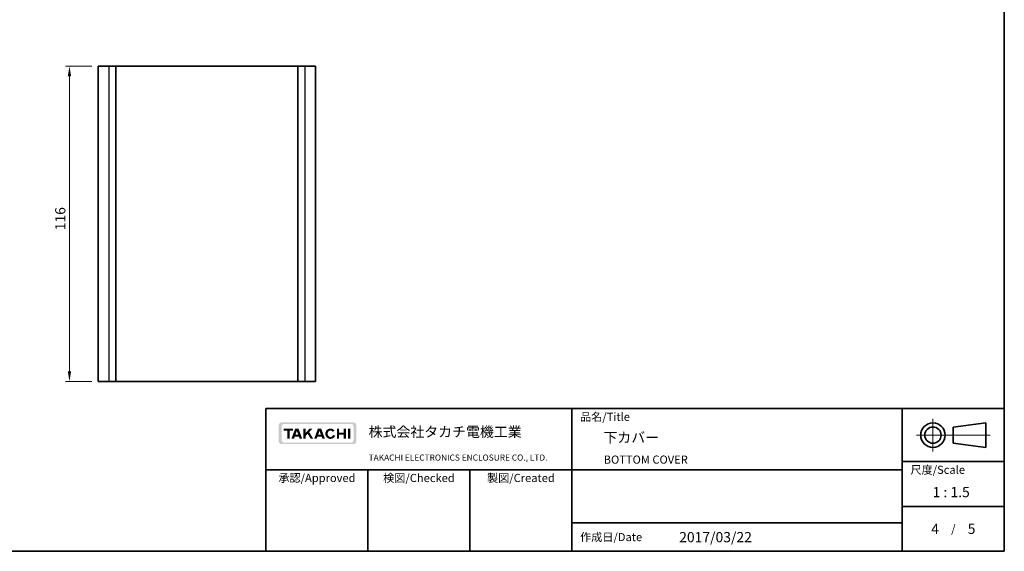
# Model space of a CAD drawing. Units: millimetres. Extents: x 22 to 2799, y 12 to 434.
# Drawn here: x 2036 to 2398, y 12 to 208 of the extents above; entities that cross this region are included whole.
import ezdxf
from ezdxf.enums import TextEntityAlignment as Align

# ---------------------------------------------------------------- set-up
doc = ezdxf.new("R2010")
doc.units = ezdxf.units.MM
doc.header["$LTSCALE"] = 1.5
doc.layers.get('Defpoints').update_dxf_attribs({"lineweight": 25})
for name, color, linetype, lineweight in [('Border (ISO)', 7, 'Continuous', 35), ('Dimension (ISO)', 7, 'Continuous', 18), ('Hatch (ISO)', 1, 'Continuous', 18), ('Title (ISO)', 7, 'Continuous', 35), ('Visible (ISO)', 7, 'Continuous', 35), ('Visible Narrow (ISO)', 7, 'Continuous', 25)]:
    doc.layers.add(name, color=color, linetype=linetype, lineweight=lineweight)
doc.styles.add('Note Text (TK)', font='MS PGothic.ttf')
doc.styles.add('文字スタイル67', font='arial.ttf')
doc.dimstyles.new('Default - Method 1b (TK)', dxfattribs={"dimscale": 1.5, "dimtxt": 2.5, "dimasz": 2.5, "dimexe": 1, "dimexo": 1.499999999999999, "dimgap": 1, "dimtad": 1, "dimtoh": 1, "dimrnd": 1e-08, "dimdsep": 46, "dimtxsty": 'Note Text (TK)', "dimcen": 0.09, "dimdle": 5, "dimclrd": 100, "dimclre": 100, "dimclrt": 7, "dimadec": 1, "dimazin": 1, "dimtfac": 1, "dimtmove": 0, "dimatfit": 3, "dimfxl": 1, "dimtolj": 1, "dimlwd": -1, "dimlwe": -1, "dimarcsym": 0})

# ---------------------------------------------------------------- blocks, each defined once
blk = doc.blocks.new('図面枠 tk図枠')
at = {"layer": 'Border (ISO)'}
for p in [(405.4999999999999, 289), (14.50000000000001, 8.000000000000007)]:
    blk.add_line(p, (405.4999999999999, 8.000000000000007), dxfattribs=at)
blk = doc.blocks.new('表題欄 tk表題欄')
at = {"layer": 'Hatch (ISO)'}
h = blk.add_hatch(color=256, dxfattribs=at)
edge = h.paths.add_edge_path(flags=0)
edge.add_arc((95.57537688673352, 236.2990653650367), 0.5958259999999996, 269.9999999999897, 360)
edge.add_line((96.17120288673351, 236.2990653650368), (96.17120288673348, 239.7107813650365))
edge.add_arc((95.5753768867335, 239.7107813650366), 0.5958259999999996, 0, 90.0000000000068)
edge.add_line((95.57537688673342, 240.3066073650366), (79.13710888673356, 240.3066073650366))
edge.add_arc((79.13710888673353, 239.7107813650366), 0.5958259999999996, 89.99999999999744, 180)
edge.add_line((78.54128288673353, 239.7107813650365), (78.54128288673331, 236.2990653650368))
edge.add_arc((79.13710888673332, 236.2990653650365), 0.5958259999999996, 180, 270.0000000000231)
edge.add_line((79.13710888673356, 235.7032393650365), (95.57537688673342, 235.7032393650367))
edge = h.paths.add_edge_path()
edge.add_line((77.83935088673357, 239.9556413650366), (77.83935088673357, 236.0542053650368))
edge.add_arc((78.54128288673346, 236.0542053650367), 0.7019319999998935, 180, 270.0000000000087)
edge.add_line((78.54128288673357, 235.3522733650368), (96.17120288673352, 235.3522733650368))
edge.add_arc((96.17120288673351, 236.0542053650367), 0.7019319999998921, 270, 360)
edge.add_line((96.8731348867334, 236.0542053650368), (96.87313488673352, 239.9556413650366))
edge.add_arc((96.1712028867336, 239.9556413650367), 0.7019319999998921, 0, 90.00000000000873)
edge.add_line((96.17120288673348, 240.6575733650367), (78.54128288673357, 240.6575733650366))
edge.add_arc((78.54128288673357, 239.9556413650366), 0.7019319999999984, 90, 180)
for points in [[(79.07181288673355, 239.1476033650369), (79.07181288673355, 238.6578833650367), (79.92066088673353, 238.6578833650367), (79.92066088673353, 236.6581933650368), (80.50832488673353, 236.6581933650368), (80.50832488673353, 238.6578833650367), (81.35717288673355, 238.6578833650367), (81.35717288673355, 239.1476033650369)], [(85.68407849525303, 236.6581933650368), (84.9434673993943, 237.8918698287545), (84.41792288673358, 237.3246628822781), (84.41792288673358, 236.6581933650368), (83.89555488673355, 236.6581933650368), (83.89555488673355, 239.1476033650369), (84.41792288673358, 239.1476033650369), (84.41792288673358, 238.0993979968839), (85.38913556809511, 239.1476033650369), (86.10696490847272, 239.1476033650369), (85.31925422435492, 238.2974470774499), (86.30334488673353, 236.6581933650368)], [(92.09142939614459, 239.1476033650369), (92.09142939614459, 236.6581933650368), (92.60971639614465, 236.6581933650368), (92.60971639614465, 237.6580383650368), (93.76872039614462, 237.6580383650368), (93.76872039614462, 236.6581933650368), (94.28700739614459, 236.6581933650368), (94.28700739614459, 239.1476033650369), (93.76872039614462, 239.1476033650369), (93.76872039614462, 238.1477583650367), (92.60971639614465, 238.1477583650367), (92.60971639614465, 239.1476033650369)], [(94.84202339614467, 239.1476033650369), (94.84202339614467, 236.6581933650368), (95.36439139614473, 236.6581933650368), (95.36439139614473, 239.1476033650369)]]:
    blk.add_hatch(color=256, dxfattribs=at).paths.add_polyline_path(points)
h = blk.add_hatch(color=256, dxfattribs=at)
h.paths.add_polyline_path([(82.59020695886475, 237.7110913650368), (81.95242681460243, 237.7110913650368), (82.27131688673356, 238.5794973650367)], flags=0)
h.paths.add_polyline_path([(82.77903014574996, 237.1968853650368), (81.76360362771717, 237.1968853650368), (81.56578886050404, 236.6581933650368), (80.94907288673355, 236.6581933650368), (81.86321688673357, 239.1476033650369), (82.67941688673353, 239.1476033650369), (83.59356088673351, 236.6581933650368), (82.97684491296302, 236.6581933650368)])
h = blk.add_hatch(color=256, dxfattribs=at)
h.paths.add_polyline_path([(87.52707281460246, 237.7110913650368), (88.16485295886469, 237.7110913650368), (87.84596288673359, 238.5794973650367)], flags=0)
h.paths.add_polyline_path([(87.14043486050403, 236.6581933650368), (87.3382496277172, 237.1968853650368), (88.35367614574989, 237.1968853650368), (88.551490912963, 236.6581933650368), (89.16820688673343, 236.6581933650368), (88.25406288673352, 239.1476033650369), (87.43786288673356, 239.1476033650369), (86.52371888673358, 236.6581933650368)])
h = blk.add_hatch(color=256, dxfattribs=at)
edge = h.paths.add_edge_path()
edge.add_arc((90.52309888673334, 237.9028983650369), 1.273272000000011, 38.55054079078439, 336.5820184016556)
edge.add_line((91.69149139614446, 237.3968543650369), (91.17255542714857, 237.6216113977801))
edge.add_ellipse((90.52309888673352, 237.9028983650369), major_axis=(0, -0.7998759999999119), ratio=0.8673469387756529, start_angle=128.5505407907963, end_angle=426.582018401653, ccw=False)
edge.add_line((91.09381514418376, 238.3576891122095), (91.51887237036831, 238.6964075050431))
at = {"layer": 'Title (ISO)'}
for p, q in [((74.70882392282105, 244.052739026017), (255.7088239228211, 244.052739026017)), ((74.70882392282105, 209.052739026017), (74.70882392282105, 244.052739026017)), ((149.7088239228211, 244.052739026017), (149.7088239228211, 209.052739026017)), ((230.7088239228211, 244.052739026017), (230.7088239228211, 209.052739026017)), ((255.7088239228211, 244.052739026017), (255.7088239228211, 209.052739026017)), ((243.2088239228211, 239.552739026017), (251.2088239228211, 240.5527390260171)), ((243.2088239228211, 239.552739026017), (243.2088239228211, 235.552739026017)), ((251.2088239228211, 234.552739026017), (251.2088239228211, 240.5527390260171)), ((243.2088239228211, 235.552739026017), (251.2088239228211, 234.552739026017)), ((230.7088239228211, 231.052739026017), (255.7088239228211, 231.052739026017)), ((74.70882392282105, 229.052739026017), (230.7088239228211, 229.052739026017)), ((99.70882392282108, 229.052739026017), (99.70882392282108, 209.052739026017)), ((124.708823922821, 229.052739026017), (124.708823922821, 209.052739026017)), ((230.7088239228211, 220.052739026017), (255.7088239228211, 220.052739026017)), ((149.7088239228211, 216.052739026017), (230.7088239228211, 216.052739026017)), ((255.7088239228211, 209.052739026017), (74.70882392282105, 209.052739026017))]:
    blk.add_line(p, q, dxfattribs=at)
at = {"layer": 'Title (ISO)', "color": 4, "linetype": 'Continuous', "lineweight": 18}
for p, q in [((238.2088239228211, 241.552739026017), (238.2088239228211, 233.552739026017)), ((252.2088239228211, 237.552739026017), (234.2088239228211, 237.552739026017))]:
    blk.add_line(p, q, dxfattribs=at)
at = {"layer": 'Title (ISO)'}
for radius in [3, 2]:
    blk.add_circle((238.2088239228211, 237.552739026017), radius, dxfattribs=at)
at = {"layer": 'Title (ISO)', "color": 1, "char_height": 2.000000029802322, "line_spacing_factor": 1.5, "style": 'Note Text (TK)'}
for s, insert, attachment_point in [('\\fＭＳ Ｐゴシック|b0|i0;\\H2.0000;品名/Title', (151.708823922821, 242.052739026017), 4), ('\\fＭＳ Ｐゴシック|b0|i0;\\H2.0000;尺度/Scale', (232.7088239228211, 229.052739026017), 4), ('\\fＭＳ Ｐゴシック|b0|i0;\\H2.0000;承認/Approved', (87.20882392282108, 227.052739026017), 5), ('\\fＭＳ Ｐゴシック|b0|i0;\\H2.0000;検図/Checked', (112.208823922821, 227.052739026017), 5), ('\\fＭＳ Ｐゴシック|b0|i0;\\H2.0000;製図/Created', (137.2088239228211, 227.052739026017), 5), ('\\fＭＳ Ｐゴシック|b0|i0;\\H2.0000;作成日/Date', (151.708823922821, 212.552739026017), 4)]:
    blk.add_mtext(s, dxfattribs=dict(at, insert=insert, attachment_point=attachment_point))
at = {"layer": 'Title (ISO)', "color": 7, "line_spacing_factor": 1.5, "style": 'Note Text (TK)'}
for s, insert, char_height, attachment_point in [('株式会社タカチ電機工業', (99.87313488673345, 238.052739026017), 2.5, 4), ('\\fArial|b0|i0;\\H1.4986;TAKACHI ELECTRONICS ENCLOSURE CO., LTD.', (99.87313488673342, 232.052739026017), 1.49859994649887, 4), ('\\fＭＳ Ｐゴシック|b0|i0;\\H2.0000;/', (243.2088239228211, 214.552739026017), 2.000000029802322, 5)]:
    blk.add_mtext(s, dxfattribs=dict(at, insert=insert, char_height=char_height, attachment_point=attachment_point))
at = {"layer": 'Title (ISO)', "color": 7}
for tag, p, height, style in [('<品名>_001', (157.3821193773665, 235.7672276623806), 2.5, 'Note Text (TK)'), ('<Title>_001', (157.4850858567313, 230.5520568828656), 2.000000029802322, '文字スタイル67'), ('<尺度>_001', (238.5355284682756, 222.3098412987444), 2.5, 'Note Text (TK)'), ('<ページ_No.>_001', (237.9488807410029, 213.302739026017), 2.5, 'Note Text (TK)'), ('<総ページ数>_001', (246.7997330137301, 213.302739026017), 2.5, 'Note Text (TK)'), ('作成日_001', (175.8664943773665, 211.2814322078352), 2.5, 'Note Text (TK)')]:
    blk.add_attdef(tag, p, '', height=height, dxfattribs=dict(at, style=style))
at = {"layer": 'Title (ISO)', "color": 7, "style": 'Note Text (TK)'}
blk.add_attdef('<承認>', text='', height=2.5, dxfattribs=at).set_placement((87.20882392282108, 217.052739026017), align=Align.MIDDLE_CENTER)
blk = doc.blocks.new('*D58')
at = {"layer": 'Defpoints', "color": 0}
for p in [(2064.499999909546, 190.5321601546741), (2053.987091178908, 74.53216015467416), (2064.499999909546, 74.53216015467416)]:
    blk.add_point(p, dxfattribs=at)
at = {"layer": 'Dimension (ISO)', "color": 100}
for p, q in [((2062.249999909546, 190.5321601546741), (2052.487091178908, 190.5321601546741)), ((2053.987091178908, 186.7821601546742), (2053.987091178908, 78.28216015467416)), ((2062.249999909546, 74.53216015467416), (2052.487091178908, 74.53216015467416))]:
    blk.add_line(p, q, dxfattribs=at)
for points in [[(2053.362091178907, 186.7821601546742), (2054.612091178908, 186.7821601546742), (2053.987091178908, 190.5321601546741)], [(2053.362091178907, 78.28216015467416), (2054.612091178908, 78.28216015467416), (2053.987091178908, 74.53216015467416)]]:
    blk.add_solid(points, dxfattribs=at)
at = {"layer": 'Dimension (ISO)', "color": 7, "insert": (2050.612091178908, 130.1479515036639), "char_height": 3.75, "attachment_point": 4, "rotation": 90, "style": 'Note Text (TK)'}
blk.add_mtext('\\A1;116', dxfattribs=at)

msp = doc.modelspace()

# ---------------------------------------------------------------- linework, layer by layer
at = {"layer": 'Visible (ISO)'}
for p, q in [((2144.500000090356, 190.5321601546741), (2064.499999909546, 190.5321601546503)), ((2064.499999909546, 190.5321601546741), (2064.499999909546, 74.53216015467416)), ((2070.999999909166, 190.5321601546729), (2070.999999909166, 74.53216015467297)), ((2138.000000090737, 190.5321601546729), (2138.000000090737, 74.53216015467297)), ((2144.500000090356, 190.5321601546741), (2144.500000090356, 74.53216015467416)), ((2064.499999909546, 74.53216015465028), (2144.500000090356, 74.53216015467416))]:
    msp.add_line(p, q, dxfattribs=at)
at = {"layer": 'Visible Narrow (ISO)'}
for p, q in [((2068.499999909192, 190.5321601546729), (2068.499999909192, 74.53216015467297)), ((2140.50000009071, 190.5321601546729), (2140.50000009071, 74.53216015467297))]:
    msp.add_line(p, q, dxfattribs=at)

# ---------------------------------------------------------------- block references
at = {"xscale": 1.5, "yscale": 1.5, "zscale": 1.5}
msp.add_blockref('図面枠 tk図枠', (1789.5, -3.6e-15), dxfattribs=at)
ref = msp.add_blockref('表題欄 tk表題欄', (2014.186764115768, -301.5791085390256), dxfattribs=dict(xscale=1.5, yscale=1.5, zscale=1.5))
ref.add_attrib('<品名>_001', '下カバー', (2250.345170454545, 52.00781250000002), dxfattribs={"layer": 'Title (ISO)', "color": 7, "height": 3.75, "style": 'Note Text (TK)'})
ref.add_attrib('<尺度>_001', '1 : 1.5', (2371.389221986234, 31.90995422764485), dxfattribs={"layer": 'Title (ISO)', "color": 7, "height": 3.75, "style": 'Note Text (TK)'})
ref.add_attrib('作成日_001', '2017/03/22', (2278.201739427013, 15.3443187631775), dxfattribs={"layer": 'Title (ISO)', "color": 7, "height": 3.75, "style": 'Note Text (TK)'})
ref.add_attrib('<Title>_001', 'BOTTOM COVER', (2250.443042287377, 44.24897678527286), dxfattribs={"layer": 'Title (ISO)', "color": 7, "height": 3.000000044703483, "style": '文字スタイル67'})
ref.add_attrib('<ページ_No.>_001', '4', (2370.875942770991, 18.37500000000002), dxfattribs={"layer": 'Title (ISO)', "color": 7, "height": 3.75, "style": 'Note Text (TK)'})
ref.add_attrib('<総ページ数>_001', '5', (2384.289392905866, 18.40697476125513), dxfattribs={"layer": 'Title (ISO)', "color": 7, "height": 3.75, "style": 'Note Text (TK)'})

# ---------------------------------------------------------------- dimensions: what is measured, and where the dimension line sits
at = {"layer": 'Dimension (ISO)', "color": 100}
dim = msp.add_linear_dim(base=(2053.987091178908, 74.53216015467416), p1=(2064.499999909546, 190.5321601546741), p2=(2064.499999909546, 74.53216015467416), angle=90, dimstyle='Default - Method 1b (TK)', override={"dimtoh": 0, "dimtofl": 0, "dimatfit": 1}, dxfattribs=at)
dim.commit()
dim.dimension.update_dxf_attribs({"geometry": '*D58', "text_midpoint": (2053.987091178908, 133.8020708218457), "dimtype": 160})

doc.saveas('drawing.dxf')
